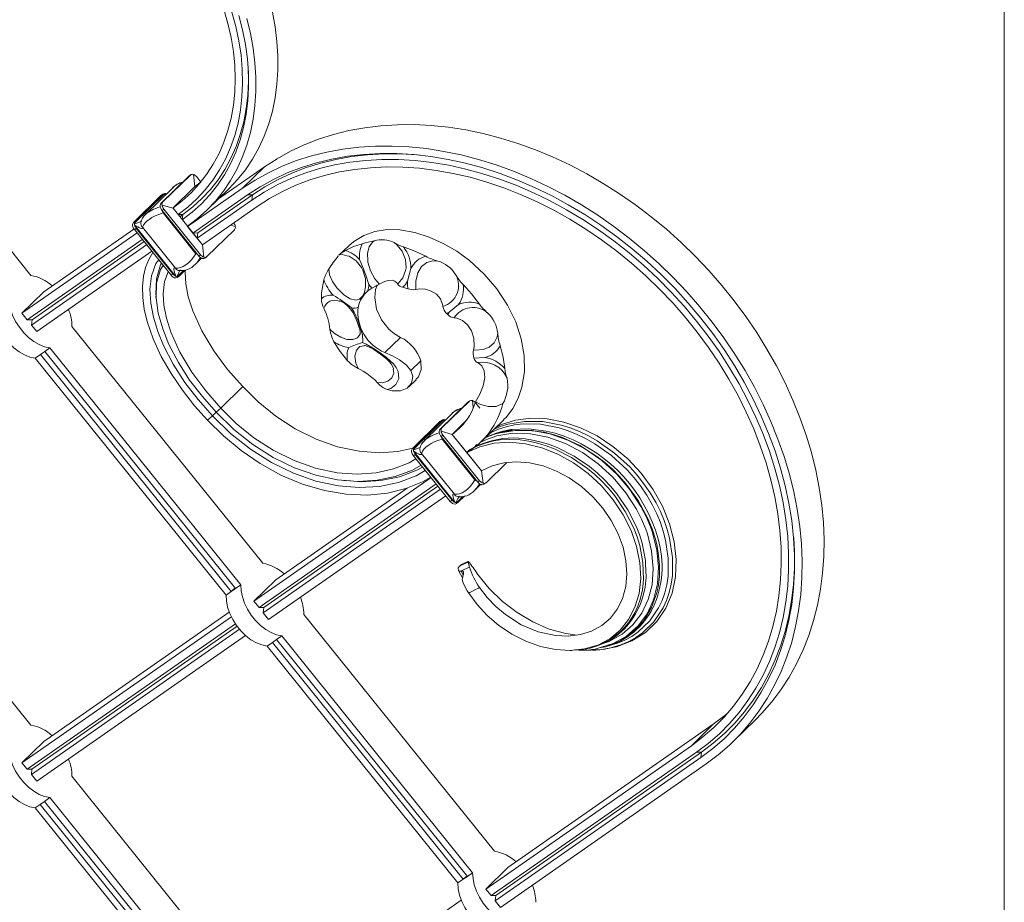
# Model space of a CAD drawing. Units: millimetres. Extents: x 50 to 2920, y 50 to 2050.
# Drawn here: x 2585 to 2920, y 677 to 977 of the extents above; entities that cross this region are included whole.
import ezdxf

# ---------------------------------------------------------------- set-up
doc = ezdxf.new("R2010")
doc.units = ezdxf.units.MM
doc.header["$LTSCALE"] = 10

msp = doc.modelspace()

# ---------------------------------------------------------------- linework, layer by layer
at = {"color": 7, "linetype": 'Continuous', "lineweight": 0}
msp.add_line((2920, 2050), (2920, 50), dxfattribs=at)
at = {"color": 7, "linetype": 'Continuous', "lineweight": 15}
for p, q in [((2552.4, 934.92), (2588.88, 889.65)), ((2652.74, 915.66), (2668.34, 926.54)), ((2660.87, 919.25), (2668.34, 926.54)), ((2633.21, 914.2), (2642.54, 923.31)), ((2633.83, 914.64), (2643.17, 923.75)), ((2643.17, 923.75), (2642.54, 923.31)), ((2643.27, 923.84), (2642.65, 923.4)), ((2646.74, 921.38), (2644.65, 919.84)), ((2646.74, 921.39), (2645.35, 923.11)), ((2637.15, 919.42), (2627.9, 910.39)), ((2637.19, 912.55), (2644.65, 919.84)), ((2642.25, 906.26), (2660.87, 919.25)), ((2648.77, 911.78), (2656.24, 919.07)), ((2623.83, 907.66), (2633.16, 916.77)), ((2624.15, 907.35), (2634.5, 917.45)), ((2624.45, 908.1), (2633.79, 917.21)), ((2633.79, 917.21), (2633.16, 916.77)), ((2633.83, 914.64), (2633.21, 914.2)), ((2633.89, 917.3), (2633.27, 916.86)), ((2634.67, 917.44), (2634.5, 917.45)), ((2662.65, 917.04), (2644.03, 904.05)), ((2664.1, 915.25), (2645.48, 902.26)), ((2664.31, 917.06), (2645.69, 904.07)), ((2664.31, 917.06), (2662.65, 917.04)), ((2664.1, 915.25), (2664.31, 917.06)), ((2632.9, 913.45), (2632.89, 913.26)), ((2632.94, 912.93), (2632.99, 912.74)), ((2633.53, 911.74), (2634.15, 912.18)), ((2646.01, 896.24), (2633.53, 911.74)), ((2637.27, 912.45), (2633.54, 913.54)), ((2646.64, 896.68), (2634.15, 912.18)), ((2647.25, 900.05), (2637.27, 912.45)), ((2647.25, 900.05), (2665.88, 913.04)), ((2624.45, 908.1), (2623.83, 907.66)), ((2645.05, 897), (2633.87, 910.87)), ((2640.62, 910.36), (2638.97, 910.34)), ((2640.62, 910.36), (2639.55, 909.61)), ((2640.41, 908.55), (2640.62, 910.36)), ((2593.37, 884.07), (2623.98, 905.42)), ((2624.14, 905.2), (2624.77, 905.63)), ((2636.63, 889.7), (2624.14, 905.2)), ((2624.15, 907.17), (2624.15, 907.35)), ((2624.24, 906.63), (2624.19, 906.84)), ((2638.09, 889.44), (2624.24, 906.63)), ((2637.26, 890.14), (2624.77, 905.63)), ((2638.07, 892.13), (2626.89, 906)), ((2642.7, 906.7), (2642.25, 906.26)), ((2642.25, 906.26), (2647.25, 900.05)), ((2642.25, 906.26), (2644.03, 904.05)), ((2658.16, 905.15), (2648.82, 896.04)), ((2585.9, 876.79), (2625.04, 904.08)), ((2626.82, 901.87), (2587.68, 874.58)), ((2627.41, 901.14), (2589.34, 874.59)), ((2645.69, 904.07), (2644.03, 904.05)), ((2645.48, 902.26), (2645.69, 904.07)), ((2645.48, 902.26), (2647.25, 900.05)), ((2628.27, 900.08), (2589.13, 872.78)), ((2590.91, 870.58), (2630.05, 897.87)), ((2647.8, 895.85), (2647.25, 900.05)), ((2697.03, 899.74), (2693.7, 896.49)), ((2644.83, 893.39), (2646.97, 895.48)), ((2646.64, 896.68), (2646.01, 896.24)), ((2646.85, 895.54), (2647.02, 895.46)), ((2647.31, 895.37), (2647.48, 895.36)), ((2648.09, 895.51), (2648.72, 895.95)), ((2693.7, 896.49), (2693.87, 896.65)), ((2641.42, 891.43), (2639.44, 889.5)), ((2637.26, 890.14), (2636.63, 889.7)), ((2638.27, 889.36), (2638.09, 889.44)), ((2638.73, 889.25), (2638.57, 889.28)), ((2638.71, 888.97), (2639.34, 889.41)), ((2703.58, 884.43), (2704.92, 885.29)), ((2715.47, 885.62), (2717.11, 885.11)), ((2585.9, 876.79), (2593.37, 884.07)), ((2631.45, 882.63), (2631.53, 881.52)), ((2693.83, 880.91), (2693.97, 880.86)), ((2587.68, 874.58), (2585.9, 876.79)), ((2589.34, 874.59), (2587.68, 874.58)), ((2589.13, 872.78), (2589.34, 874.59)), ((2730.32, 876.74), (2730.68, 876.38)), ((2590.91, 870.58), (2589.13, 872.78)), ((2602.87, 872.29), (2667.76, 791.76)), ((2714.63, 868.58), (2709.34, 863.41)), ((2593.62, 863.76), (2595.4, 865)), ((2595.4, 865), (2660.29, 784.47)), ((2590.4, 861.51), (2592.18, 862.75)), ((2590.4, 861.51), (2655.29, 780.98)), ((2593.62, 863.76), (2592.18, 862.75)), ((2657.07, 782.22), (2592.18, 862.75)), ((2658.51, 783.23), (2593.62, 863.76)), ((2721.55, 860.55), (2718.19, 857.27)), ((2717.52, 851.77), (2719.91, 854.11)), ((2653.53, 844.54), (2660.99, 851.83)), ((2651.98, 843.12), (2653.53, 844.54)), ((2737.44, 846.46), (2728.11, 837.35)), ((2738.07, 846.89), (2728.73, 837.78)), ((2738.07, 846.89), (2737.44, 846.46)), ((2738.18, 846.98), (2737.55, 846.55)), ((2740.25, 846.25), (2741.62, 844.56)), ((2649.05, 840.45), (2650.68, 841.93)), ((2650.68, 841.93), (2650.68, 841.93)), ((2651.98, 843.12), (2651.98, 843.12)), ((2729.4, 840.6), (2719.05, 830.49)), ((2732.06, 842.56), (2722.8, 833.53)), ((2729.58, 840.58), (2729.4, 840.6)), ((2742.52, 833.52), (2749.75, 840.58)), ((2728.06, 839.92), (2718.73, 830.8)), ((2728.69, 840.35), (2719.35, 831.24)), ((2728.69, 840.35), (2728.06, 839.92)), ((2728.73, 837.78), (2728.11, 837.35)), ((2728.79, 840.44), (2728.17, 840)), ((2732.17, 835.59), (2737.22, 840.52)), ((2727.8, 836.6), (2727.8, 836.41)), ((2727.84, 836.08), (2727.9, 835.88)), ((2728.43, 834.88), (2729.05, 835.32)), ((2728.43, 834.88), (2740.93, 819.36)), ((2728.44, 836.68), (2732.17, 835.59)), ((2728.77, 834.01), (2739.97, 820.12)), ((2729.05, 835.32), (2741.56, 819.8)), ((2737.17, 829.38), (2732.17, 835.59)), ((2732.17, 835.59), (2742.18, 823.17)), ((2719.35, 831.24), (2718.73, 830.8)), ((2719.05, 830.31), (2719.05, 830.49)), ((2719.05, 828.34), (2719.67, 828.78)), ((2719.05, 828.34), (2731.55, 812.82)), ((2719.14, 829.77), (2719.09, 829.98)), ((2719.14, 829.77), (2733.01, 812.56)), ((2719.67, 828.78), (2732.18, 813.26)), ((2721.79, 829.15), (2732.99, 815.25)), ((2737.17, 829.38), (2738.13, 830.32)), ((2738.04, 830.22), (2737.17, 829.38)), ((2737.17, 829.38), (2742.18, 823.17)), ((2743.74, 819.16), (2750.76, 826.01)), ((2664.79, 778.9), (2725.03, 820.91)), ((2742.18, 823.17), (2742.72, 818.97)), ((2588.88, 736.75), (2523.99, 817.28)), ((2726.76, 818.77), (2666.52, 776.75)), ((2727.35, 818.03), (2668.18, 776.76)), ((2672.25, 786.19), (2716.89, 817.32)), ((2695.37, 819.88), (2696.39, 819.78)), ((2739.75, 816.51), (2741.89, 818.6)), ((2741.56, 819.8), (2740.93, 819.36)), ((2741.77, 818.66), (2741.94, 818.58)), ((2742.23, 818.49), (2742.41, 818.48)), ((2743.01, 818.63), (2743.64, 819.07)), ((2728.21, 816.96), (2667.97, 774.95)), ((2669.79, 772.69), (2730.03, 814.71)), ((2734.02, 814.47), (2733.98, 814.48)), ((2734.36, 812.62), (2736.35, 814.55)), ((2732.18, 813.26), (2731.55, 812.82)), ((2733.2, 812.48), (2733.01, 812.56)), ((2733.65, 812.37), (2733.49, 812.39)), ((2733.63, 812.09), (2734.26, 812.53)), ((2737.69, 792.18), (2737.71, 792.37)), ((2737.69, 792.18), (2738.11, 790.45)), ((2734.36, 789.31), (2734.21, 789.95)), ((2735.3, 789.13), (2735.2, 789.12)), ((2658.51, 783.23), (2660.29, 784.47)), ((2664.79, 778.9), (2672.25, 786.19)), ((2655.29, 780.98), (2657.07, 782.22)), ((2657.07, 782.22), (2658.41, 783.37)), ((2658.51, 783.23), (2657.07, 782.22)), ((2666.52, 776.75), (2664.79, 778.9)), ((2593.37, 731.17), (2656.42, 775.15)), ((2668.18, 776.76), (2666.52, 776.75)), ((2667.97, 774.95), (2668.18, 776.76)), ((2669.79, 772.69), (2667.97, 774.95)), ((2681.75, 774.4), (2746.64, 693.87)), ((2585.9, 723.89), (2657.12, 773.55)), ((2658.51, 771.17), (2587.64, 721.74)), ((2659.05, 770.4), (2589.3, 721.75)), ((2659.9, 769.32), (2589.09, 719.94)), ((2590.91, 717.68), (2661.95, 767.22)), ((2672.5, 765.87), (2674.28, 767.11)), ((2674.28, 767.11), (2739.17, 686.58)), ((2669.28, 763.63), (2671.06, 764.87)), ((2669.28, 763.63), (2734.17, 683.1)), ((2672.5, 765.87), (2671.06, 764.87)), ((2735.95, 684.34), (2671.06, 764.87)), ((2737.39, 685.34), (2672.5, 765.87)), ((2784.41, 763.4), (2782.24, 762.99)), ((2751.13, 688.3), (2821.03, 737.05)), ((2813.57, 729.76), (2821.03, 737.05)), ((2827.79, 731.17), (2835.25, 738.46)), ((2585.9, 723.89), (2593.37, 731.17)), ((2743.67, 681.01), (2813.57, 729.76)), ((2815.35, 727.55), (2745.44, 678.8)), ((2817, 727.57), (2747.1, 678.82)), ((2815.35, 727.55), (2817, 727.57)), ((2817, 727.57), (2816.79, 725.76)), ((2585.9, 723.89), (2587.64, 721.74)), ((2816.79, 725.76), (2746.89, 677.01)), ((2748.67, 674.8), (2818.57, 723.55)), ((2589.3, 721.75), (2587.64, 721.74)), ((2589.09, 719.94), (2589.3, 721.75)), ((2589.09, 719.94), (2590.91, 717.68)), ((2667.76, 638.86), (2602.87, 719.39)), ((2592.09, 709.8), (2593.54, 710.81)), ((2595.4, 712.1), (2593.54, 710.81)), ((2658.44, 630.28), (2593.54, 710.81)), ((2660.29, 631.57), (2595.4, 712.1)), ((2592.09, 709.8), (2590.4, 708.61)), ((2655.29, 628.08), (2590.4, 708.61)), ((2656.99, 629.27), (2592.09, 709.8)), ((2737.39, 685.34), (2739.17, 686.58)), ((2743.67, 681.01), (2751.13, 688.3)), ((2734.17, 683.1), (2735.95, 684.34)), ((2735.95, 684.34), (2737.29, 685.48)), ((2737.39, 685.34), (2735.95, 684.34)), ((2745.44, 678.8), (2743.67, 681.01)), ((2672.25, 633.29), (2735.3, 677.26)), ((2745.44, 678.8), (2747.1, 678.82)), ((2747.1, 678.82), (2746.89, 677.01)), ((2748.67, 674.8), (2746.89, 677.01))]:
    msp.add_line(p, q, dxfattribs=at)
at = {"color": 8, "linetype": 'Continuous', "lineweight": 15}
for p, q in [((2644.72, 919.88), (2644.19, 923.94)), ((2658.45, 906.25), (2656.82, 906.73)), ((2640.87, 891.34), (2638.73, 889.25)), ((2739.1, 847.08), (2739.39, 844.77)), ((2650.68, 841.93), (2651.95, 843.15)), ((2749.39, 836.67), (2748.05, 836.24)), ((2733.65, 812.37), (2735.79, 814.46)), ((2736, 787.85), (2735.3, 789.13))]:
    msp.add_line(p, q, dxfattribs=at)
at = {"color": 7, "linetype": 'Continuous', "lineweight": 15, "flags": 128}
for points in [[(2654.58, 980.12), (2655.96, 975.34), (2657.03, 970.57), (2657.81, 965.82), (2658.27, 961.12), (2658.43, 956.48), (2658.27, 951.92), (2657.81, 947.47), (2657.03, 943.14), (2655.96, 938.96), (2654.58, 934.93), (2652.91, 931.08), (2650.95, 927.42), (2648.71, 923.97), (2646.2, 920.75), (2643.44, 917.76), (2640.43, 915.02), (2637.19, 912.55)], [(2657.32, 979.1), (2658.66, 974.23), (2659.69, 969.36), (2660.42, 964.52), (2660.84, 959.73), (2660.94, 955.01), (2660.73, 950.38), (2660.21, 945.85), (2659.38, 941.45), (2658.25, 937.2), (2656.81, 933.11), (2655.08, 929.2), (2653.06, 925.48), (2650.76, 921.97), (2648.18, 918.69), (2645.36, 915.65), (2642.28, 912.87), (2638.97, 910.34)], [(2659.61, 978.03), (2660.89, 973.09), (2661.88, 968.16), (2662.55, 963.27), (2662.92, 958.43), (2662.97, 953.66), (2662.71, 948.98), (2662.14, 944.41), (2661.26, 939.97), (2660.07, 935.68), (2658.58, 931.55), (2656.8, 927.6), (2654.73, 923.85), (2652.38, 920.31), (2649.77, 917), (2646.89, 913.92), (2643.77, 911.1), (2640.41, 908.55)], [(2671.05, 979.19), (2671.99, 974.18), (2672.62, 969.2), (2672.93, 964.28), (2672.93, 959.43), (2672.62, 954.68), (2671.99, 950.04), (2671.05, 945.53), (2669.81, 941.18), (2668.26, 936.99), (2666.42, 932.98), (2664.29, 929.18), (2661.89, 925.58), (2659.21, 922.22), (2656.27, 919.1), (2656.24, 919.07)], [(2662.34, 976.94), (2663.59, 971.9), (2664.52, 966.89), (2665.15, 961.91), (2665.46, 956.99), (2665.46, 952.14), (2665.15, 947.39), (2664.52, 942.75), (2663.59, 938.25), (2662.34, 933.89), (2660.8, 929.7), (2658.96, 925.7), (2656.83, 921.89), (2654.42, 918.3), (2651.74, 914.93), (2648.8, 911.81), (2645.61, 908.94), (2642.19, 906.34)], [(2662.72, 961.48), (2662.79, 960.42), (2662.89, 955.63), (2662.68, 950.94), (2662.16, 946.35), (2661.31, 941.89), (2660.16, 937.58), (2658.71, 933.43), (2656.95, 929.47), (2654.9, 925.7), (2652.57, 922.15), (2649.97, 918.82), (2647.1, 915.74), (2643.98, 912.91), (2640.62, 910.36)], [(2835.25, 738.46), (2837.58, 740.83), (2840.92, 744.67), (2844, 748.76), (2846.81, 753.06), (2849.34, 757.58), (2851.57, 762.31), (2853.51, 767.22), (2855.15, 772.3), (2856.48, 777.55), (2857.5, 782.94), (2858.21, 788.46), (2858.61, 794.09), (2858.69, 799.82), (2858.45, 805.64), (2857.9, 811.52), (2857.03, 817.44), (2855.85, 823.4), (2854.37, 829.38), (2852.58, 835.35), (2850.49, 841.31), (2848.11, 847.22), (2845.44, 853.09), (2842.5, 858.89), (2839.28, 864.6), (2835.8, 870.2), (2832.08, 875.7), (2828.11, 881.05), (2823.91, 886.26), (2819.49, 891.31), (2814.87, 896.18), (2810.06, 900.86), (2805.07, 905.33), (2799.92, 909.59), (2794.61, 913.61), (2789.17, 917.4), (2783.62, 920.93), (2777.96, 924.2), (2772.21, 927.21), (2766.39, 929.93), (2760.52, 932.37), (2754.6, 934.51), (2748.67, 936.35), (2742.74, 937.89), (2736.81, 939.11), (2730.92, 940.03), (2725.07, 940.63), (2719.28, 940.91), (2713.58, 940.87), (2707.97, 940.52), (2702.47, 939.84), (2697.09, 938.86), (2691.86, 937.56), (2686.79, 935.95), (2681.89, 934.04), (2677.17, 931.83), (2672.65, 929.33), (2668.34, 926.54)], [(2818.57, 723.55), (2822.65, 726.62), (2826.5, 729.95), (2830.11, 733.54), (2833.46, 737.39), (2836.54, 741.47), (2839.34, 745.77), (2841.87, 750.3), (2844.1, 755.02), (2846.04, 759.93), (2847.68, 765.01), (2849.01, 770.26), (2850.04, 775.65), (2850.75, 781.17), (2851.14, 786.8), (2851.22, 792.54), (2850.98, 798.35), (2850.43, 804.23), (2849.56, 810.16), (2848.39, 816.12), (2846.9, 822.09), (2845.11, 828.06), (2843.02, 834.02), (2840.64, 839.94), (2837.98, 845.8), (2835.03, 851.6), (2831.81, 857.31), (2828.34, 862.92), (2824.61, 868.41), (2820.64, 873.77), (2816.44, 878.98), (2812.03, 884.02), (2807.41, 888.89), (2802.59, 893.57), (2797.6, 898.04), (2792.45, 902.3), (2787.15, 906.32), (2781.71, 910.11), (2776.15, 913.64), (2770.49, 916.92), (2764.74, 919.92), (2758.92, 922.64), (2753.05, 925.08), (2747.14, 927.22), (2741.21, 929.06), (2735.27, 930.6), (2729.35, 931.82), (2723.45, 932.74), (2717.6, 933.34), (2711.82, 933.62), (2706.11, 933.58), (2700.5, 933.23), (2695, 932.56), (2689.63, 931.57), (2684.4, 930.27), (2679.32, 928.66), (2674.42, 926.75), (2669.7, 924.54), (2665.18, 922.04), (2660.87, 919.25)], [(2662.65, 917.04), (2666.94, 919.81), (2671.44, 922.29), (2676.14, 924.48), (2681.02, 926.36), (2686.08, 927.93), (2691.29, 929.2), (2696.65, 930.14), (2702.14, 930.77), (2707.73, 931.08), (2713.42, 931.06), (2719.18, 930.72), (2725.01, 930.07), (2730.88, 929.09), (2736.77, 927.8), (2742.67, 926.19), (2748.57, 924.28), (2754.44, 922.07), (2760.26, 919.56), (2766.03, 916.76), (2771.71, 913.69), (2777.31, 910.34), (2782.79, 906.73), (2788.15, 902.87), (2793.36, 898.78), (2798.42, 894.45), (2803.31, 889.91), (2808.01, 885.17), (2812.51, 880.25), (2816.79, 875.15), (2820.85, 869.89), (2824.67, 864.49), (2828.24, 858.97), (2831.56, 853.33), (2834.6, 847.6), (2837.36, 841.8), (2839.84, 835.93), (2842.03, 830.02), (2843.91, 824.09), (2845.49, 818.15), (2846.76, 812.22), (2847.72, 806.31), (2848.35, 800.45), (2848.67, 794.65), (2848.67, 788.93), (2848.35, 783.3), (2847.72, 777.79), (2846.76, 772.4), (2845.49, 767.16), (2843.91, 762.08), (2842.03, 757.17), (2839.84, 752.45), (2837.36, 747.93), (2834.6, 743.63), (2831.56, 739.55), (2828.24, 735.72), (2824.67, 732.13), (2820.85, 728.81), (2816.79, 725.76)], [(2664.1, 915.25), (2668.3, 917.97), (2672.72, 920.4), (2677.33, 922.55), (2682.12, 924.39), (2687.08, 925.94), (2692.2, 927.18), (2697.46, 928.11), (2702.84, 928.72), (2708.33, 929.02), (2713.91, 929.01), (2719.57, 928.68), (2725.28, 928.03), (2731.04, 927.07), (2736.82, 925.8), (2742.62, 924.23), (2748.4, 922.35), (2754.16, 920.18), (2759.88, 917.72), (2765.53, 914.98), (2771.11, 911.96), (2776.6, 908.67), (2781.98, 905.13), (2787.24, 901.35), (2792.36, 897.33), (2797.32, 893.08), (2802.12, 888.63), (2806.73, 883.98), (2811.14, 879.15), (2815.35, 874.14), (2819.33, 868.98), (2823.08, 863.69), (2826.58, 858.26), (2829.84, 852.73), (2832.82, 847.11), (2835.53, 841.42), (2837.97, 835.66), (2840.11, 829.86), (2841.96, 824.04), (2843.51, 818.21), (2844.76, 812.39), (2845.69, 806.59), (2846.32, 800.84), (2846.63, 795.15), (2846.63, 789.54), (2846.32, 784.02), (2845.69, 778.61), (2844.76, 773.32), (2843.51, 768.18), (2841.96, 763.19), (2840.11, 758.37), (2837.97, 753.74), (2835.53, 749.31), (2832.82, 745.08), (2829.84, 741.08), (2826.58, 737.32), (2823.08, 733.8), (2819.33, 730.54), (2815.35, 727.55)], [(2664.31, 917.06), (2668.55, 919.8), (2673.01, 922.26), (2677.66, 924.42), (2682.5, 926.29), (2687.51, 927.85), (2692.68, 929.1), (2697.99, 930.04), (2703.42, 930.66), (2708.96, 930.96), (2714.6, 930.94), (2720.31, 930.61), (2721.34, 930.52)], [(2813.57, 729.76), (2817.52, 732.74), (2821.24, 735.98), (2824.71, 739.49), (2827.93, 743.24), (2830.87, 747.23), (2833.54, 751.45), (2835.93, 755.88), (2838.02, 760.5), (2839.81, 765.32), (2841.3, 770.3), (2842.48, 775.44), (2843.35, 780.72), (2843.91, 786.12), (2844.15, 791.63), (2844.07, 797.22), (2843.67, 802.9), (2842.96, 808.63), (2841.93, 814.39), (2840.6, 820.18), (2838.95, 825.97), (2837.01, 831.75), (2834.77, 837.5), (2832.24, 843.2), (2829.44, 848.83), (2826.35, 854.38), (2823.01, 859.83), (2819.41, 865.16), (2815.57, 870.36), (2811.5, 875.41), (2807.22, 880.29), (2802.72, 885), (2798.04, 889.51), (2793.18, 893.82), (2788.16, 897.91), (2782.99, 901.76), (2777.68, 905.37), (2772.27, 908.73), (2766.75, 911.82), (2761.15, 914.64), (2755.49, 917.17), (2749.78, 919.41), (2744.04, 921.36), (2738.28, 923), (2732.53, 924.33), (2726.8, 925.35), (2721.11, 926.05), (2715.48, 926.44), (2709.92, 926.51), (2704.45, 926.26), (2699.09, 925.68), (2693.85, 924.8), (2688.76, 923.6), (2683.81, 922.08), (2679.04, 920.27), (2674.45, 918.15), (2670.06, 915.74), (2665.88, 913.04)], [(2642.54, 923.31), (2642.61, 923.38), (2642.65, 923.4)], [(2633.16, 916.77), (2633.26, 916.85), (2633.27, 916.86)], [(2634.97, 917.35), (2634.75, 917.42), (2634.67, 917.44)], [(2632.89, 913.26), (2632.92, 912.99), (2632.94, 912.93)], [(2624.19, 906.84), (2624.16, 907.08), (2624.15, 907.17)], [(2749.7, 840.63), (2750.55, 841.38), (2752.86, 844.42), (2754.65, 847.89), (2755.94, 851.7), (2756.77, 856.87), (2756.69, 862.38), (2755.7, 868.1), (2753.81, 873.88), (2751.04, 879.58), (2747.45, 885.05), (2743.12, 890.12), (2738.16, 894.67), (2733.8, 897.83), (2729.18, 900.52), (2724.39, 902.65), (2719.49, 904.21), (2714.41, 905.14), (2710.1, 905.24), (2705.94, 904.62), (2702.12, 903.26), (2698.72, 901.2), (2697.1, 899.66)], [(2707.45, 886.63), (2705.86, 888.45), (2704.44, 891.16), (2703.58, 894.15), (2703.51, 894.59), (2703.44, 897.22), (2703.98, 899.33), (2705.13, 900.96), (2705.69, 901.4)], [(2695.88, 898.09), (2698.63, 899.49), (2701.65, 900.42)], [(2712.49, 900.81), (2713.4, 900.09), (2715.24, 897.83), (2716.35, 895.07), (2716.52, 892.19), (2716.39, 891.34), (2715.41, 888.82), (2713.91, 887.02), (2713.57, 886.75)], [(2715.68, 899.32), (2719.48, 897.91), (2723.2, 896.14)], [(2630.44, 897.39), (2629.03, 895.1), (2627.9, 892.36), (2627.18, 889.34), (2626.84, 885.88), (2626.95, 882.16), (2627.5, 878.14), (2628.51, 873.92), (2630.54, 868.1), (2633.29, 862.13), (2636.65, 856.25), (2640.44, 850.66), (2644.63, 845.35), (2649.05, 840.45)], [(2632.43, 894.92), (2631.48, 893.64), (2629.98, 889.53), (2629.42, 884.99), (2629.67, 880.24), (2630.6, 875.41), (2632.08, 870.58), (2634.04, 865.82), (2637.35, 859.43), (2641.29, 853.28), (2645.79, 847.47), (2650.68, 841.93)], [(2647.02, 895.46), (2647.23, 895.39), (2647.31, 895.37)], [(2696.4, 896.33), (2697.2, 896.14), (2699.53, 894.6), (2701.38, 892.32), (2701.84, 891.45), (2702.7, 888.64), (2702.76, 885.76), (2702.37, 883.96), (2701.81, 882.72)], [(2719.89, 884.85), (2719.8, 887.65), (2720.5, 890.47), (2721.83, 892.64), (2723.58, 894.01), (2725.61, 894.6), (2727.32, 894.53)], [(2633.37, 893.75), (2633, 893.21), (2631.62, 888.47), (2631.41, 883.25), (2631.49, 882.62)], [(2633.95, 893.04), (2632.97, 891.6), (2631.68, 887.06), (2631.49, 882.05), (2632.24, 876.77), (2633.76, 871.44), (2635.9, 866.13), (2639.1, 859.99), (2642.89, 854.07), (2647.25, 848.48), (2651.98, 843.12)], [(2635.67, 890.89), (2635.66, 890.88), (2634.41, 887.61), (2633.9, 883.43), (2634.14, 879.5), (2635.01, 875.08), (2636.54, 870.3), (2639.61, 863.53), (2643.64, 856.76), (2648.38, 850.35), (2653.53, 844.54)], [(2641.46, 891.47), (2641.37, 890.72), (2641.6, 886.79), (2642.47, 882.37), (2644.01, 877.59), (2647.08, 870.82), (2651.11, 864.05), (2655.85, 857.64), (2660.99, 851.83)], [(2718.16, 891.96), (2718.15, 891.94), (2717.02, 887.69), (2717.02, 887.67)], [(2638.57, 889.28), (2638.33, 889.34), (2638.27, 889.36)], [(2687.72, 881.7), (2687.76, 883.67), (2688.53, 888.14)], [(2713.57, 886.75), (2713.49, 886.98), (2712.76, 887.71), (2711.85, 887.98), (2710.68, 887.95), (2709.52, 887.65), (2708.34, 887.14), (2707.45, 886.63)], [(2717.02, 887.67), (2717, 886.41), (2717.11, 885.11), (2717.11, 885.11)], [(2703.85, 886.5), (2704.92, 885.29), (2704.92, 885.29)], [(2714.63, 868.58), (2712.57, 869.78), (2710.63, 871.41), (2708.13, 874.54), (2706.47, 878.22), (2705.86, 882.08), (2706.17, 884.88), (2706.67, 886.19)], [(2729.04, 879.09), (2728.97, 879.8), (2728.26, 881.65), (2726.87, 883.26), (2725.12, 884.34), (2723.19, 884.92), (2721.17, 885.03), (2719.89, 884.85)], [(2735.91, 886.58), (2738.83, 883.34), (2741.47, 879.91)], [(2581.41, 882.36), (2581.54, 880.34), (2581.97, 878.24), (2582.71, 876.1), (2583.73, 874), (2585.01, 872.01), (2586.49, 870.16), (2588.14, 868.54), (2589.91, 867.17), (2591.75, 866.11), (2593.59, 865.38), (2595.4, 865)], [(2693.86, 881), (2694.68, 880.71), (2695.74, 880.06), (2696.76, 879.17), (2697.63, 878.16), (2698.49, 876.87), (2699.15, 875.64), (2699.7, 874.41), (2700.16, 873.22), (2700.51, 872.17), (2700.78, 871.21), (2700.91, 870.49), (2700.94, 870.05), (2700.93, 869.89)], [(2590.4, 861.51), (2588.59, 861.89), (2586.74, 862.62), (2584.91, 863.68), (2583.14, 865.05), (2581.49, 866.68), (2580, 868.52), (2578.73, 870.52), (2577.71, 872.61), (2576.97, 874.75), (2576.53, 876.85), (2576.41, 878.87)], [(2701.67, 866.79), (2701.81, 867.33), (2701.67, 869.43), (2701.06, 871.61), (2700.07, 874.43), (2698.87, 877.12), (2698.02, 878.57)], [(2734.4, 879.76), (2734.39, 879.75), (2731.17, 877.11), (2731.16, 877.1)], [(2731.16, 877.1), (2731.06, 876.96), (2730.68, 876.38), (2730.68, 876.38)], [(2739.49, 864.3), (2739.69, 865.51), (2739.61, 868.26), (2738.82, 870.83), (2737.48, 872.85), (2735.78, 874.26), (2733.84, 875.05), (2732.92, 875.17)], [(2747.69, 870.01), (2747.52, 868.75), (2746.54, 866.7), (2744.82, 865.21), (2742.73, 864.42), (2740.11, 864.24), (2739.49, 864.3)], [(2696.63, 860.65), (2694.12, 863.79), (2691.99, 867.11)], [(2710.1, 850.81), (2711.31, 851.22), (2713.09, 852.55), (2714.03, 854.56), (2713.8, 857), (2713.18, 858.28), (2712.21, 859.59), (2709.91, 861.69), (2707.7, 863.3), (2705.14, 865.02), (2702.91, 866.3), (2701.67, 866.79)], [(2702.22, 865.77), (2702.38, 865.78), (2702.91, 865.68), (2703.7, 865.41), (2704.53, 865.01), (2705.55, 864.42), (2706.67, 863.7), (2707.8, 862.91), (2708.88, 862.1), (2709.87, 861.27), (2710.73, 860.43), (2711.42, 859.6), (2711.92, 858.79), (2712.23, 858.04), (2712.27, 857.81)], [(2748.5, 865.74), (2749.51, 861.83), (2750.13, 857.95)], [(2709.34, 863.41), (2711.88, 862.26), (2714.28, 860.96), (2716.67, 859.13), (2718.19, 857.27)], [(2739.63, 861.55), (2743.3, 861.75), (2743.31, 861.75), (2743.31, 861.75), (2743.31, 861.75), (2743.31, 861.75), (2743.32, 861.75), (2743.32, 861.75)], [(2719.81, 854.21), (2720.76, 855.17), (2721.64, 857.65), (2721.55, 860.54), (2721.55, 860.55)], [(2740.1, 846.69), (2741.61, 849.26), (2742.76, 852.12), (2743.27, 854.88), (2743.08, 857.17), (2742.31, 858.89), (2741.08, 859.92), (2740.76, 860.03)], [(2718.19, 857.27), (2718.78, 855.23), (2718.38, 852.96), (2716.9, 851.28), (2714.64, 850.38), (2711.86, 850.38), (2710.1, 850.81)], [(2660.99, 851.83), (2666.27, 846.61), (2672.25, 841.76), (2678.84, 837.5), (2685.9, 833.99), (2693.23, 831.41), (2700.59, 829.85), (2707.36, 829.36), (2713.78, 829.8), (2718.86, 830.93)], [(2706.68, 853.26), (2707.58, 852.37), (2708.6, 851.56)], [(2708.6, 851.56), (2709.32, 851.14), (2710.1, 850.81)], [(2653.53, 844.54), (2658.8, 839.32), (2664.79, 834.47), (2671.38, 830.21), (2678.43, 826.7), (2685.76, 824.12), (2693.12, 822.56), (2699.89, 822.07), (2706.31, 822.51), (2712.22, 823.83), (2717.53, 825.91), (2719.9, 827.29)], [(2737.44, 846.46), (2737.51, 846.52), (2737.55, 846.55)], [(2749.43, 846.06), (2747.19, 845.13), (2744.58, 845.05), (2741.82, 845.81), (2740.1, 846.69)], [(2650.68, 841.93), (2656.84, 835.89), (2663.58, 830.54), (2670.76, 826), (2678.24, 822.37), (2685.87, 819.73), (2693.51, 818.1), (2700.6, 817.54), (2707.44, 817.93), (2713.91, 819.27), (2719.92, 821.53), (2723.07, 823.35)], [(2651.98, 843.12), (2657.93, 837.27), (2664.43, 832.12), (2671.34, 827.75), (2678.54, 824.26), (2685.89, 821.71), (2693.25, 820.15), (2700.07, 819.61), (2706.65, 819.98), (2712.88, 821.27), (2718.67, 823.45), (2721.62, 825.15)], [(2729.87, 840.49), (2729.65, 840.57), (2729.58, 840.58)], [(2781.12, 762.37), (2782.41, 762.38), (2788.13, 763.39), (2793.35, 765.39), (2797.95, 768.29), (2801.81, 772.03), (2804.84, 776.5), (2806.98, 781.58), (2808.19, 787.13), (2808.45, 793.02), (2807.76, 799.1), (2806.16, 805.21), (2803.7, 811.22), (2800.44, 816.98), (2796.49, 822.36), (2791.93, 827.23), (2786.89, 831.5), (2781.49, 835.06), (2775.86, 837.84), (2770.14, 839.8), (2764.47, 840.9), (2758.96, 841.12), (2753.73, 840.46), (2748.94, 838.97), (2747.09, 837.98)], [(2649.05, 840.45), (2654.41, 835.09), (2660.41, 830.1), (2666.9, 825.64), (2673.95, 821.77), (2681.28, 818.69), (2688.75, 816.5), (2696.18, 815.25), (2703.39, 814.97), (2710.24, 815.63), (2716.48, 817.15), (2722.16, 819.45), (2724.91, 821.07)], [(2728.06, 839.92), (2728.16, 840), (2728.17, 840)], [(2770.51, 834.88), (2770.31, 834.97), (2767.25, 835.97), (2764.17, 836.74), (2758.13, 837.48), (2752.19, 837.21), (2749.39, 836.67)], [(2727.8, 836.41), (2727.82, 836.14), (2727.84, 836.08)], [(2737.84, 781.66), (2740.73, 777.72), (2744.13, 774.05), (2747.96, 770.75), (2752.47, 767.7), (2757.28, 765.25), (2762.28, 763.47), (2767.36, 762.42), (2772.38, 762.13), (2777.2, 762.65), (2781.72, 763.99), (2785.8, 766.14), (2789.33, 769.04), (2792.22, 772.63), (2794.38, 776.82), (2795.77, 781.52), (2796.34, 786.6), (2796.07, 791.95), (2794.96, 797.44), (2793.05, 802.92), (2790.36, 808.28), (2786.97, 813.38), (2782.95, 818.09), (2778.41, 822.31), (2773.44, 825.92), (2768.16, 828.86), (2762.71, 831.03), (2757.2, 832.4), (2751.77, 832.92), (2746.54, 832.59), (2741.64, 831.4), (2737.17, 829.38)], [(2719.09, 829.98), (2719.06, 830.23), (2719.05, 830.31)], [(2696.37, 819.87), (2701.27, 819.49), (2707.98, 819.87), (2714.33, 821.18), (2720.23, 823.4), (2722.14, 824.5)], [(2741.49, 783.53), (2744.06, 780.18), (2747.03, 777.08), (2750.33, 774.31), (2755.73, 770.9), (2761.49, 768.49), (2767.38, 767.2), (2771.71, 767.01), (2775.83, 767.53), (2779.65, 768.74), (2783.08, 770.64), (2786.02, 773.16), (2788.4, 776.26), (2790.16, 779.85), (2791.25, 783.85), (2791.64, 788.15), (2791.33, 792.66), (2790.32, 797.26), (2788.63, 801.84), (2786.31, 806.29), (2783.42, 810.5), (2780.02, 814.38), (2776.19, 817.83), (2772.03, 820.77), (2767.64, 823.13), (2763.11, 824.86), (2758.56, 825.92), (2754.09, 826.28), (2749.81, 825.93), (2745.81, 824.89), (2742.18, 823.17)], [(2741.94, 818.58), (2742.15, 818.51), (2742.23, 818.49)], [(2733.49, 812.39), (2733.25, 812.46), (2733.2, 812.48)], [(2848.36, 800.38), (2848.59, 795.81), (2848.59, 790.14), (2848.27, 784.57), (2847.64, 779.11), (2846.69, 773.77), (2845.43, 768.58), (2843.87, 763.54), (2842, 758.68), (2839.84, 754), (2837.38, 749.53), (2834.64, 745.26), (2831.63, 741.23), (2828.35, 737.43), (2824.81, 733.88), (2821.02, 730.59), (2817, 727.57)], [(2734.91, 790.91), (2735.85, 791.34), (2736.84, 791.8), (2737.69, 792.18)], [(2738.11, 790.45), (2737.34, 790.1), (2736.31, 789.63), (2735.2, 789.12)], [(2737.69, 792.43), (2737.5, 792.35), (2735.42, 791.39)], [(2794.9, 775.19), (2795.29, 775.82), (2796.28, 778.01), (2797.07, 780.34), (2797.8, 783.6), (2798.16, 787.05), (2798.01, 791.49)], [(2734.36, 789.31), (2734.36, 789.31), (2735.7, 786.81)], [(2735.2, 789.12), (2734.59, 789.12), (2734.36, 789.31)], [(2735.3, 789.13), (2735.57, 789.15), (2735.85, 789.06), (2736.05, 788.8), (2736.1, 788.59), (2736.07, 788.04), (2735.89, 787.53)], [(2774.57, 767.37), (2770.86, 767.86), (2765.23, 769.43), (2759.65, 771.83), (2754.27, 775.01), (2749.33, 778.8), (2744.83, 783.19), (2740.87, 788.08)], [(2660.29, 784.47), (2660.42, 782.46), (2660.85, 780.35), (2661.59, 778.21), (2662.61, 776.12), (2663.89, 774.12), (2665.37, 772.28), (2667.02, 770.65), (2668.79, 769.28), (2670.63, 768.22), (2672.48, 767.49), (2674.28, 767.11)], [(2669.28, 763.63), (2667.47, 764), (2665.62, 764.73), (2663.79, 765.79), (2662.02, 767.16), (2660.37, 768.79), (2658.88, 770.63), (2657.61, 772.63), (2656.59, 774.73), (2655.85, 776.86), (2655.41, 778.97), (2655.29, 780.98)], [(2737.84, 781.66), (2738.18, 781.84), (2739.17, 782.34), (2740.16, 782.85), (2741.15, 783.36), (2741.49, 783.53)], [(2772.44, 762.13), (2772.84, 762.14), (2772.91, 762.14)], [(2775.79, 762.2), (2775.98, 762.2), (2776.27, 762.2)], [(2778.92, 762.23), (2779.04, 762.24), (2779.5, 762.24)], [(2821.03, 737.05), (2824.99, 740.02), (2825.79, 740.68)], [(2581.41, 729.46), (2581.54, 727.44), (2581.97, 725.34), (2582.71, 723.2), (2583.73, 721.1), (2585.01, 719.11), (2586.49, 717.27), (2588.14, 715.64), (2589.91, 714.27), (2591.75, 713.21), (2593.59, 712.48), (2595.4, 712.1)], [(2590.4, 708.61), (2588.59, 708.99), (2586.74, 709.72), (2584.91, 710.78), (2583.14, 712.15), (2581.49, 713.78), (2580, 715.62), (2578.73, 717.62), (2577.71, 719.71), (2576.97, 721.85), (2576.53, 723.95), (2576.41, 725.97)], [(2739.17, 686.58), (2739.3, 684.57), (2739.73, 682.46), (2740.47, 680.33), (2741.49, 678.23), (2742.77, 676.23), (2744.25, 674.39), (2745.9, 672.76), (2747.67, 671.4), (2749.51, 670.33), (2751.36, 669.6), (2753.16, 669.23)], [(2748.16, 665.74), (2746.35, 666.11), (2744.5, 666.84), (2742.67, 667.91), (2740.9, 669.27), (2739.25, 670.9), (2737.76, 672.74), (2736.49, 674.74), (2735.47, 676.84), (2734.73, 678.97), (2734.29, 681.08), (2734.17, 683.1)]]:
    msp.add_lwpolyline(points, dxfattribs=at)
at = {"color": 8, "linetype": 'Continuous', "lineweight": 15, "flags": 128}
for points in [[(2633.87, 910.87), (2633.77, 911.2), (2633.7, 911.53)], [(2645.05, 897), (2645.35, 896.84), (2645.65, 896.7)], [(2693.87, 896.65), (2694.8, 896.71), (2696.4, 896.33)], [(2701.81, 882.72), (2701.63, 882.43), (2700.74, 881.54), (2699.5, 881.2), (2697.56, 881.69), (2695.41, 883.02), (2694.9, 883.44), (2692.96, 885.42), (2691.48, 887.61), (2690.53, 889.88), (2690.25, 891.76)], [(2700.89, 869.89), (2700.88, 869.65), (2700.06, 868.41), (2698.48, 867.82), (2696.44, 867.91), (2694.29, 868.62), (2692.24, 869.85), (2690.66, 871.35)], [(2700.22, 858.04), (2699.44, 859.79), (2699.11, 862.17), (2699.63, 864.18), (2700.85, 865.43), (2702.24, 865.73)], [(2712.19, 857.8), (2712.34, 856.42), (2711.66, 854.77), (2710.32, 853.66), (2708.53, 853.14), (2706.68, 853.26)], [(2744.99, 835.93), (2745.5, 836.21), (2747.94, 837.33), (2750.54, 838.2), (2753.37, 838.82), (2756.35, 839.15), (2762.3, 839.02), (2768.62, 837.8), (2771.7, 836.82), (2774.78, 835.58), (2777.8, 834.12), (2780.78, 832.42), (2786.42, 828.41), (2791.74, 823.49), (2794.07, 820.86), (2796.25, 818.08), (2798.42, 814.89), (2800.35, 811.55), (2801.79, 808.61), (2803.03, 805.6), (2804.02, 802.65), (2804.81, 799.68), (2805.72, 793.5), (2805.62, 787.34), (2805.19, 784.49), (2804.5, 781.72), (2803.58, 779.11), (2802.42, 776.62), (2799.44, 772.19), (2795.5, 768.42), (2793.31, 766.92), (2790.95, 765.64), (2788.39, 764.58), (2785.67, 763.77), (2785.57, 763.75)], [(2787.2, 763.34), (2789.61, 764.09), (2792.25, 765.21), (2794.66, 766.55), (2796.91, 768.12), (2800.81, 771.92), (2803.93, 776.63), (2805.09, 779.17), (2806.02, 781.88), (2806.69, 784.7), (2807.11, 787.65), (2807.17, 793.77), (2806.18, 800.26), (2805.36, 803.28), (2804.32, 806.29), (2803.05, 809.33), (2801.55, 812.34), (2799.58, 815.69), (2797.33, 818.95), (2795.12, 821.74), (2792.71, 824.41), (2787.46, 829.24), (2781.55, 833.4), (2778.55, 835.09), (2775.47, 836.56), (2772.37, 837.78), (2769.23, 838.75), (2763.02, 839.92), (2756.84, 840.03), (2751.14, 839.05), (2748.48, 838.22), (2746.38, 837.29)], [(2728.6, 834.67), (2728.67, 834.35), (2728.77, 834.01)], [(2738.13, 830.32), (2738.13, 830.32), (2740.96, 831.69), (2744.24, 832.86), (2746.36, 833.38), (2748.54, 833.7), (2751.88, 833.88), (2755.38, 833.71), (2758.3, 833.31), (2761.27, 832.65), (2764.23, 831.75), (2767.2, 830.61), (2772.77, 827.78), (2778.22, 824.05), (2780.72, 821.96), (2783.12, 819.68), (2785.37, 817.27), (2787.48, 814.71), (2791.06, 809.43), (2793.98, 803.67), (2795.09, 800.79), (2795.99, 797.87), (2797.1, 792.06), (2797.29, 786.21), (2796.91, 782.8), (2796.15, 779.49), (2795.36, 777.18), (2794.35, 774.97), (2792.31, 771.68), (2789.73, 768.75), (2786.01, 765.87), (2781.58, 763.72), (2779.83, 763.18)], [(2741.68, 832.85), (2743.85, 833.91), (2747.45, 835.15), (2752.89, 835.99), (2758.83, 835.82), (2764.77, 834.64), (2770.72, 832.5), (2776.51, 829.45), (2781.91, 825.62), (2787, 820.92), (2791.33, 815.75), (2794.95, 810.12), (2796.64, 806.77), (2798.06, 803.32), (2798.59, 801.79), (2800.04, 795.95), (2800.59, 790.02), (2800.19, 784.49), (2798.9, 779.44), (2796.68, 774.76), (2793.71, 770.82), (2790.03, 767.62), (2785.57, 765.14), (2783.55, 764.51)], [(2746.17, 835.52), (2748.81, 836.31), (2751.52, 836.82), (2757.3, 837.07), (2763.54, 836.3), (2766.6, 835.52), (2769.68, 834.49), (2775.6, 831.79), (2781.44, 828.12), (2784.12, 826.03), (2786.71, 823.75), (2789.14, 821.31), (2791.43, 818.7), (2795.46, 813.14), (2798.78, 807.02), (2800.21, 803.51), (2801.35, 799.92), (2801.9, 797.62), (2802.33, 795.31), (2802.73, 791.28), (2802.69, 787.29), (2802.38, 784.48), (2801.83, 781.74), (2800.03, 776.71), (2797.26, 772.14), (2793.77, 768.43), (2789.44, 765.46), (2784.41, 763.4)], [(2782.95, 763.22), (2787.02, 764.52), (2791.51, 767.05), (2795.44, 770.5), (2798.48, 774.61), (2800.69, 779.35), (2802.03, 784.73), (2802.39, 790.45), (2801.81, 796.39), (2800.23, 802.56), (2799.67, 804.13), (2798.2, 807.63), (2796.42, 811.08), (2792.67, 816.81), (2788.19, 822.05), (2783.12, 826.67), (2777.43, 830.63), (2771.51, 833.67), (2765.46, 835.76), (2759.44, 836.88), (2753.59, 836.97), (2747.94, 836.03), (2746.17, 835.52), (2746.17, 835.52)], [(2798.01, 791.49), (2797.97, 792.7), (2796.81, 798.65), (2795.9, 801.54), (2794.77, 804.42), (2791.93, 809.99), (2788.24, 815.38), (2786.14, 817.91), (2783.87, 820.31), (2781.49, 822.54), (2778.96, 824.63), (2773.66, 828.23), (2767.94, 831.11), (2765, 832.22), (2762.02, 833.11), (2759.07, 833.75), (2758.2, 833.86)], [(2740.57, 819.82), (2740.27, 819.95), (2739.97, 820.12)]]:
    msp.add_lwpolyline(points, dxfattribs=at)
at = {"color": 7, "linetype": 'Continuous', "lineweight": 15}
for centre, radius, start, end in [((2642.06, 914.83), 6.72, 102.9278, 137.3834), ((2643.84, 922.99), 1.02, 69.583, 131.347), ((2643.41, 921.63), 2.44, 37.3545, 71.328), ((2634.8, 913.79), 1.28, 138.695, 191.3784), ((2634.42, 916.54), 0.92, 84.809, 133.2096), ((2634.02, 913.43), 1.12, 136.6171, 178.8725), ((2635.82, 913.61), 2.96, 197.112, 219.0853), ((2636.32, 913.97), 2.81, 188.6875, 219.5632), ((2624.79, 906.82), 1.28, 138.695, 191.3784), ((2625.27, 907.33), 1.12, 136.6171, 178.8725), ((2631.32, 906.53), 5.13, 130.5765, 168.0346), ((2626.31, 906.99), 2.81, 188.6875, 219.5632), ((2627.07, 907.5), 2.96, 197.112, 219.0853), ((2655.7, 905.83), 2.78, 8.6282, 36.7886), ((2657.19, 906), 1.28, 318.695, 11.3784), ((2621.86, 1239.08), 347.93, 283.2577, 283.9416), ((2708.35, 892.57), 9.22, 63.3269, 106.7988), ((2703.81, 884.84), 15.43, 120.8893, 130.0705), ((2692.97, 888.15), 10.36, 41.634, 73.6535), ((2710.19, 896.15), 9.55, 153.4051, 186.7412), ((2720.07, 912.81), 14.19, 237.7328, 252.0076), ((2706.35, 892.08), 11.81, 359.3761, 37.7675), ((2648.11, 897.89), 2.66, 218.2249, 241.8178), ((2648.58, 898.16), 2.44, 217.3545, 251.328), ((2647.57, 896.29), 0.937, 265.0274, 304.0636), ((2648.15, 896.8), 1.02, 249.583, 311.347), ((2718.39, 875), 32.75, 139.4882, 149.2263), ((2639.53, 867.63), 67.03, 16.3487, 24.1274), ((2725.08, 888.74), 7.63, 104.2359, 155.0699), ((2733.77, 917.17), 23.54, 243.3261, 254.0928), ((2724.28, 884.22), 10.74, 32.4217, 73.597), ((2640.11, 897.6), 6.32, 260.4577, 318.7966), ((2702.76, 883.59), 14.94, 146.8889, 162.2629), ((2586.52, 875.56), 14.28, 47.2604, 80.4728), ((2638.57, 891.18), 2.44, 217.3545, 251.328), ((2639.35, 891.79), 2.66, 218.2249, 241.8178), ((2638.15, 889.85), 1.05, 250.0108, 302.5561), ((2638.81, 890.17), 0.92, 264.809, 313.2096), ((2704.57, 894.32), 17.18, 201.044, 221.507), ((2709.31, 891.87), 8.77, 314.5573, 331.4322), ((2726.99, 886.2), 7.4, 286.0979, 30.7284), ((2749.12, 899.14), 18.23, 210.1367, 223.5541), ((2709.74, 876.98), 9.67, 129.6005, 168.6299), ((2692.28, 887), 11.58, 347.1682, 357.4957), ((2677.69, 939.61), 60.76, 296.6317, 299.3279), ((2715.77, 888.26), 2.66, 214.6048, 263.5609), ((2719, 890.3), 5.52, 250.0742, 279.3234), ((2727.07, 884.95), 8.99, 324.6983, 10.4101), ((2691.11, 877.78), 5.18, 83.4471, 130.9115), ((2694.58, 881.8), 6.86, 180.8751, 208.9721), ((2669.17, 843.48), 45.43, 50.5802, 60.2706), ((2587.29, 872.3), 15.58, 359.9692, 21.9716), ((2667.36, 868.42), 23.48, 7.1838, 25.3709), ((2698.74, 881.59), 3.1, 256.5943, 299.383), ((2714.94, 877.1), 14.79, 173.0578, 247.7426), ((2733.05, 879.75), 4.06, 189.4204, 227.7812), ((2739.31, 871.24), 7.5, 48.2812, 148.4388), ((2738.12, 871.35), 9.19, 68.5719, 113.8249), ((2755.44, 890), 17.23, 215.848, 229.7489), ((2727.12, 885.5), 9.33, 290.0589, 295.6719), ((2733.42, 878.78), 3.64, 221.1857, 262.0826), ((2737.07, 869.01), 10.67, 5.4101, 47.2679), ((2702.58, 872.78), 12.01, 186.8183, 208.1703), ((2708.78, 856.56), 13.37, 17.3829, 64.0701), ((2771.62, 872.37), 24.04, 185.6121, 195.9873), ((2699.27, 877.89), 13.01, 236.0005, 260.1063), ((2703.5, 862.27), 7.05, 156.4732, 193.2604), ((2713.15, 828.6), 39.88, 106.7219, 113.8288), ((2745.15, 863.2), 5.76, 169.0536, 196.6449), ((2741.78, 869.12), 7.52, 281.7672, 333.3648), ((2704.89, 868.25), 11.22, 222.6239, 245.4245), ((2741.83, 862.01), 2.25, 191.7916, 241.749), ((2741.37, 850.26), 11.66, 41.3142, 80.3766), ((2690.16, 837.71), 22.69, 43.2552, 63.6686), ((2742.47, 851.01), 9.18, 23.7134, 100.6949), ((2764.13, 859.46), 14.09, 186.1183, 199.7171), ((2739.06, 852.24), 12.07, 329.2111, 11.7981), ((2736.96, 837.97), 6.72, 102.9278, 137.3834), ((2721.1, 851.88), 19.69, 304.2019, 344.7358), ((2723.62, 852.18), 26.52, 300.7322, 346.6517), ((2738.74, 846.13), 1.02, 69.583, 131.347), ((2738.31, 844.77), 2.44, 37.3545, 71.328), ((2729.32, 839.68), 0.92, 84.809, 133.2096), ((2728.93, 836.58), 1.12, 136.6171, 178.8725), ((2729.7, 836.94), 1.28, 138.695, 191.3784), ((2755.59, 810.72), 26.64, 96.3336, 117.0446), ((2730.73, 836.75), 2.96, 197.112, 219.0853), ((2731.22, 837.11), 2.81, 188.6875, 219.5632), ((2751.91, 818.18), 18.26, 108.31, 118.0824), ((2752.92, 806.66), 27.71, 79.0133, 108.0478), ((2719.69, 829.96), 1.28, 138.695, 191.3784), ((2720.17, 830.47), 1.12, 136.6171, 178.8725), ((2726.22, 829.67), 5.13, 130.5765, 168.0346), ((2752.21, 806.18), 27.98, 105.9803, 119.4177), ((2721.21, 830.13), 2.81, 188.6875, 219.5632), ((2721.97, 830.65), 2.96, 197.112, 219.0853), ((2743.03, 821.01), 2.66, 218.2249, 241.8178), ((2743.5, 821.28), 2.44, 217.3545, 251.328), ((2742.49, 819.41), 0.937, 265.0274, 304.0636), ((2743.07, 819.92), 1.02, 249.583, 311.347), ((2735.03, 820.71), 6.32, 260.4577, 318.7966), ((2733.49, 814.3), 2.44, 217.3545, 251.328), ((2734.27, 814.91), 2.66, 218.2249, 241.8178), ((2733.07, 812.97), 1.05, 250.0108, 302.5561), ((2733.73, 813.29), 0.92, 264.809, 313.2096), ((2770.77, 790.62), 32.84, 334.9325, 16.6853), ((2665.4, 777.67), 14.28, 47.2604, 80.4728), ((2735.81, 789.5), 1.67, 124.0962, 164.275), ((2733.91, 792.48), 1.86, 302.4244, 324.0914), ((2677.11, 745.16), 76.86, 33.9468, 37.952), ((2762.7, 798.16), 25.77, 197.4196, 214.5951), ((2738.65, 786.36), 2.99, 156.9936, 210.6944), ((2761.65, 796.97), 28.31, 205.3846, 212.7405), ((2666.17, 774.41), 15.58, 359.9692, 21.9716), ((2773.88, 786.1), 23.69, 285.0333, 333.9763), ((2777.81, 787.82), 25.28, 285.3976, 333.9139), ((2774.23, 780.57), 18.28, 269.175, 287.8612), ((2776.58, 782.22), 20.05, 263.2672, 288.5517), ((2780.45, 784.37), 22.09, 266.0233, 287.7866), ((2586.52, 722.66), 14.28, 47.2604, 80.4728), ((2587.29, 719.4), 15.58, 359.9692, 21.9716), ((2744.28, 679.79), 14.28, 47.2604, 80.4728), ((2745.05, 676.52), 15.58, 359.9692, 21.9716)]:
    msp.add_arc(centre, radius, start, end, dxfattribs=at)
at = {"color": 8, "linetype": 'Continuous', "lineweight": 15}
for centre, radius, start, end in [((2627.96, 907.3), 1.68, 170.0269, 230.4618), ((2639.36, 892.78), 1.45, 206.526, 257.905), ((2692.26, 877.42), 3.83, 65.7536, 163.9891), ((2751.67, 785.86), 52.52, 15.6751, 68.973), ((2722.86, 830.45), 1.68, 170.0413, 230.4614), ((2734.29, 815.91), 1.46, 206.766, 257.6451)]:
    msp.add_arc(centre, radius, start, end, dxfattribs=at)
at = {"color": 7, "linetype": 'Continuous', "lineweight": 15}
for centre, major_axis, ratio, start_param, end_param in [((2641.2, 904.85), (0.09, 16.46), 0.536259, 0.100664, 0.486939), ((2642.37, 905.99), (15.6, 0.94), 0.404373, 2.12272, 2.991931), ((2624.5, 907.52), (2.38, -1.83), 0.242435, 4.77003, 6.641338), ((2640.78, 907.96), (2.96, 15.79), 0.493242, 3.172071, 4.041282), ((2639.08, 889.42), (-1.39, 2.8), 0.241656, 5.884857, 7.756164), ((2736.1, 828), (0.09, 16.46), 0.536259, 0.100664, 0.486939), ((2737.27, 829.14), (15.6, 0.94), 0.404373, 2.12272, 2.991931), ((2739.51, 831.66), (0.919, 0.927), 0.379775, 4.672079, 5.718947), ((2719.4, 830.66), (2.38, -1.83), 0.242435, 4.77003, 6.641338), ((2735.7, 831.08), (2.96, 15.79), 0.493242, 3.172071, 4.041282), ((2734, 812.54), (-1.39, 2.8), 0.241656, 5.884857, 7.756164), ((2733.97, 790.92), (1.34, 0.68), 0.345326, 5.26878, 5.302284)]:
    msp.add_ellipse(centre, major_axis=major_axis, ratio=ratio, start_param=start_param, end_param=end_param, dxfattribs=at)
at = {"color": 8, "linetype": 'Continuous', "lineweight": 15}
for centre, major_axis, ratio, start_param, end_param in [((2635.4, 918.16), (0.92, 2.18), 0.179171, 1.980818, 2.300168), ((2642.37, 905.99), (15.85, -1.79), 0.475557, 2.264557, 2.763618), ((2624.5, 907.52), (2.12, 0.7), 0.103254, 4.512874, 6.075791), ((2632, 912.75), (2.38, -1.83), 0.242435, 5.772127, 6.082311), ((2640.78, 907.96), (0.09, 16.46), 0.536259, 3.632887, 3.873748), ((2646.59, 894.66), (-1.39, 2.8), 0.241656, 0.160698, 0.470882), ((2639.08, 889.42), (0.92, 2.18), 0.179171, 0.395588, 1.712629), ((2730.3, 841.3), (0.92, 2.18), 0.179171, 1.980818, 2.300168), ((2737.27, 829.14), (15.85, -1.79), 0.475557, 2.264557, 2.763618), ((2726.91, 835.9), (2.38, -1.83), 0.242435, 5.772127, 6.082311), ((2719.4, 830.66), (2.12, 0.7), 0.103254, 4.512874, 6.075791), ((2741.51, 817.77), (-1.39, 2.8), 0.241656, 0.160698, 0.470882), ((2735.7, 831.08), (0.09, 16.46), 0.536259, 3.632887, 3.873748), ((2734, 812.54), (0.92, 2.18), 0.179171, 0.395588, 1.712629)]:
    msp.add_ellipse(centre, major_axis=major_axis, ratio=ratio, start_param=start_param, end_param=end_param, dxfattribs=at)

doc.saveas('drawing.dxf')
